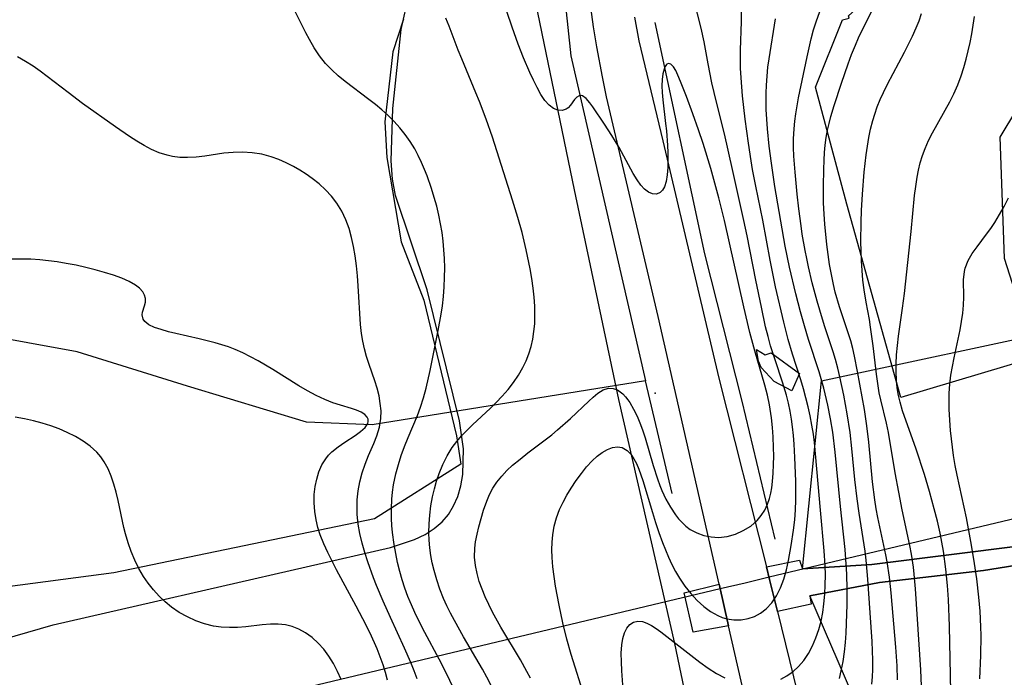
# Model space of a CAD drawing. Units: inches. Extents: x 1273766 to 1279767, y 553450 to 557451.
# Drawn here: x 1275095 to 1275576, y 553725 to 554047 of the extents above; entities that cross this region are included whole.
import ezdxf

# ---------------------------------------------------------------- set-up
doc = ezdxf.new("R2010")
doc.units = ezdxf.units.IN
doc.header["$MEASUREMENT"] = 0
for name, color, linetype in [('CULTRL-Pad', 6, 'Continuous'), ('ELEV-Spot Elevation', 7, 'Continuous'), ('HYDRO-Canal', 164, 'Continuous'), ('HYDRO-Hidden Single Line Stream', 5, 'Continuous'), ('HYDRO-Single Line Stream', 4, 'Continuous'), ('NTRL-Farm Land', 3, 'Continuous'), ('NTRL-Pasture Land', 2, 'Continuous'), ('NTRL-Trees', 3, 'Continuous'), ('TRANS-Driveway', 251, 'Continuous'), ('TRANS-Road', 130, 'Continuous'), ('Undefined', 1, 'Continuous'), ('UTIL-Cross Country Transmission Line', 1, 'Continuous')]:
    doc.layers.add(name, color=color, linetype=linetype)

msp = doc.modelspace()

# ---------------------------------------------------------------- linework, layer by layer
at = {"layer": 'CULTRL-Pad'}
msp.add_polyline3d([(1275455.27, 553885.56, 0), (1275459.51, 553882.99, 0), (1275462.37, 553883.88, 0), (1275476.19, 553873.81, 0), (1275472.44, 553865.43, 0), (1275463.95, 553869.87, 0), (1275457.54, 553876.77, 0), (1275456.16, 553879.93, 0)], close=True, dxfattribs=at)
at = {"layer": 'ELEV-Spot Elevation'}
msp.add_point((1275405.74, 553864.22, 519.22), dxfattribs=at)
at = {"layer": 'HYDRO-Canal'}
msp.add_line((1275413.97, 553815.2), (1275400.95, 553870.19), dxfattribs=at)
for points in [[(1275409.7, 554405.67), (1275376.38, 554309.87), (1275354.94, 554208.37), (1275354.11, 554127.58), (1275364.57, 554029.02), (1275400.95, 553870.19)], [(1275405.63, 554045.44), (1275429.83, 553932.23), (1275448.08, 553860.31), (1275464.2, 553792.81)]]:
    msp.add_lwpolyline(points, dxfattribs=at)
at = {"layer": 'HYDRO-Hidden Single Line Stream'}
msp.add_line((1275400.95, 553870.19), (1275267.47, 553848.66), dxfattribs=at)
at = {"layer": 'HYDRO-Single Line Stream'}
msp.add_lwpolyline([(1275267.47, 553848.66), (1275235.39, 553850), (1275177.2, 553867.59), (1275123.45, 553884.48), (1275075.04, 553893.23), (1275041.87, 553900.59), (1275021.66, 553909.38)], dxfattribs=at)
at = {"layer": 'NTRL-Farm Land'}
for points in [[(1275345.35, 554064.67), (1275366.22, 553963.57), (1275387.79, 553861.19), (1275415.14, 553741.92), (1275437.51, 553634.96), (1275432.24, 553614.45), (1275417.71, 553596.27), (1275371.99, 553588.94), (1275248.03, 553564.73), (1275074.65, 553525.19)], [(1275043.45, 553731.3), (1275111.7, 553751.05), (1275276.41, 553788.78), (1275288.12, 553792.62), (1275293.34, 553795.13), (1275297.81, 553798), (1275301.6, 553801.27), (1275304.73, 553804.95), (1275307.29, 553809.11), (1275309.32, 553813.78), (1275310.82, 553818.93), (1275311.77, 553824.53), (1275312.04, 553837.02), (1275310.1, 553850.62), (1275294.33, 553914.74), (1275278.94, 553960.81), (1275277.45, 553968.8), (1275276.76, 553977.77), (1275277.58, 554003.35), (1275281.72, 554042.02), (1275285.35, 554058.79)]]:
    msp.add_lwpolyline(points, dxfattribs=at)
at = {"layer": 'NTRL-Pasture Land'}
for points in [[(1275585.53, 553789.77), (1275511.58, 553780.49), (1275477.78, 553778.28), (1275486.93, 553870.16), (1275973.56, 553974.5)], [(1275952.75, 553756.87), (1275537.07, 553635.72), (1275481.36, 553765.18), (1275515.38, 553771.64), (1275566.18, 553777.55), (1275670.01, 553794.22)]]:
    msp.add_lwpolyline(points, dxfattribs=at)
at = {"layer": 'NTRL-Trees'}
msp.add_lwpolyline([(1275591.67, 553881.87), (1275525.75, 553862.09), (1275499.38, 553956.57), (1275484, 554013.7), (1275497.18, 554046.66), (1275500.56, 554047.51), (1275500.11, 554048.6), (1275573.19, 554114.52), (1275584.51, 554106.48), (1275603.36, 554095.19), (1275606.86, 554072.25), (1275598.98, 554030.69), (1275574.09, 553989.39), (1275576.28, 553930.21)], close=True, dxfattribs=at)
msp.add_lwpolyline([(1275282.75, 554047.06), (1275277.62, 554031), (1275273.63, 553996.87), (1275274.62, 553979.37), (1275281.63, 553938.25), (1275292.75, 553909.63), (1275308.75, 553843.44), (1275310.75, 553829.44), (1275268.67, 553802.76), (1275141.23, 553776.4), (1275024.77, 553761.02)], dxfattribs=at)
at = {"layer": 'TRANS-Driveway'}
msp.add_lwpolyline([(1275670.01, 553794.22), (1275566.18, 553777.55), (1275515.38, 553771.64), (1275481.36, 553765.18), (1275481.96, 553761.16), (1275465.54, 553757.46), (1275461.67, 553773.15), (1275460.13, 553779.32), (1275476.24, 553782.65), (1275477.78, 553778.28), (1275511.58, 553780.49), (1275585.53, 553789.77)], dxfattribs=at)
msp.add_lwpolyline([(1275441.64, 553750.58), (1275424.36, 553747.35), (1275419.9, 553766.56), (1275437.02, 553770.82)], close=True, dxfattribs=at)
at = {"layer": 'TRANS-Road'}
msp.add_lwpolyline([(1275395.64, 554048.05), (1275397.74, 554036.48), (1275409.51, 553987.57), (1275436.81, 553871.55), (1275460.13, 553779.32), (1275461.67, 553773.15), (1275465.54, 553757.46), (1275498.79, 553621.84), (1275485.75, 553619.66), (1275472.05, 553617.36), (1275441.64, 553750.58), (1275437.02, 553770.82), (1275407.17, 553901.64), (1275381.92, 554009.07), (1275379.93, 554018.78), (1275377.25, 554033.41), (1275375.67, 554043.19), (1275373.59, 554057.92)], dxfattribs=at)
at = {"layer": 'Undefined'}
for points in [[(1275371.37, 553715.32, 524), (1275364.69, 553736.45, 524), (1275362.58, 553744.04, 524), (1275360.69, 553751.9, 524), (1275358.84, 553760.53, 524), (1275357.1, 553769.9, 524), (1275356.38, 553774.59, 524), (1275355.79, 553779.28, 524), (1275355.41, 553783.96, 524), (1275355.28, 553787.65, 524), (1275355.36, 553791.33, 524), (1275355.69, 553794.96, 524), (1275356.44, 553799.19, 524), (1275357.56, 553803.34, 524), (1275359.06, 553807.37, 524), (1275360.73, 553810.94, 524), (1275362.63, 553814.42, 524), (1275364.7, 553817.8, 524), (1275367.13, 553821.47, 524), (1275369.68, 553824.99, 524), (1275372.26, 553828.19, 524), (1275374.95, 553831.11, 524), (1275377.41, 553833.35, 524), (1275379.92, 553835.24, 524), (1275382.45, 553836.71, 524), (1275384.97, 553837.66, 524), (1275387.39, 553837.98, 524), (1275389.67, 553837.61, 524), (1275392.12, 553836.18, 524), (1275393.81, 553834.39, 524), (1275395.31, 553832.16, 524), (1275396.55, 553829.77, 524), (1275397.69, 553827.14, 524), (1275398.74, 553824.33, 524), (1275399.7, 553821.46, 524), (1275404.38, 553805.95, 524), (1275405.94, 553801.04, 524), (1275407.59, 553796.14, 524), (1275409.34, 553791.27, 524), (1275410.77, 553787.61, 524), (1275412.3, 553784.01, 524), (1275413.94, 553780.52, 524), (1275415.7, 553777.13, 524), (1275417.61, 553773.85, 524), (1275420.24, 553769.94, 524), (1275423.11, 553766.29, 524), (1275426.19, 553762.92, 524), (1275429.48, 553759.9, 524), (1275432.81, 553757.45, 524), (1275436.32, 553755.5, 524), (1275438.5, 553754.6, 524), (1275440.71, 553753.94, 524), (1275444.23, 553753.38, 524), (1275447.75, 553753.41, 524), (1275451.19, 553754.01, 524), (1275454.32, 553755.13, 524), (1275457.26, 553756.75, 524), (1275459.95, 553758.83, 524), (1275462.72, 553761.79, 524), (1275465.07, 553765.23, 524), (1275467.01, 553769.04, 524), (1275468.58, 553773.32, 524), (1275469.83, 553777.83, 524), (1275470.84, 553782.36, 524), (1275472.23, 553789.73, 524), (1275473.35, 553797.22, 524), (1275473.89, 553802.24, 524), (1275474.25, 553807.27, 524), (1275474.42, 553811.9, 524), (1275474.4, 553821.15, 524), (1275474, 553832.84, 524), (1275473.63, 553839.29, 524), (1275473.3, 553843.5, 524), (1275472.86, 553847.69, 524), (1275472.32, 553851.52, 524), (1275471.63, 553855.45, 524), (1275470.8, 553859.34, 524), (1275469.85, 553863.21, 524), (1275467.99, 553869.62, 524), (1275464.3, 553880.55, 524), (1275462.16, 553887.27, 524), (1275460.87, 553891.96, 524), (1275459.71, 553896.69, 524), (1275457.61, 553906.22, 524), (1275454.87, 553919.46, 524), (1275450.63, 553941.18, 524), (1275449.12, 553948.57, 524), (1275443.44, 553973.5, 524), (1275439.58, 553990.94, 524), (1275437.72, 553998.68, 524), (1275434.51, 554011.22, 524), (1275433.44, 554015.83, 524), (1275431.6, 554025.1, 524), (1275429.71, 554035.97, 524), (1275428.24, 554042.67, 524), (1275420.86, 554071.36, 524)], [(1275524.06, 553724.18, 532), (1275523.94, 553730.99, 532), (1275523.37, 553740, 532), (1275520.95, 553766.65, 532), (1275520.15, 553774.25, 532), (1275519.1, 553781.77, 532), (1275518.49, 553785.14, 532), (1275514.47, 553803.4, 532), (1275513.68, 553807.74, 532), (1275512.99, 553812.1, 532), (1275511.88, 553820.89, 532), (1275510.04, 553840.23, 532), (1275509.14, 553848.2, 532), (1275507.93, 553856.28, 532), (1275504.65, 553874.77, 532), (1275503.11, 553882.36, 532), (1275502.23, 553886.06, 532), (1275501.25, 553889.72, 532), (1275499.07, 553896.7, 532), (1275495.82, 553906.42, 532), (1275493.72, 553913.65, 532), (1275492.82, 553917.31, 532), (1275491.81, 553922.15, 532), (1275490.95, 553927.03, 532), (1275490.22, 553931.93, 532), (1275489.58, 553936.85, 532), (1275488.58, 553946.74, 532), (1275488.22, 553951.69, 532), (1275487.98, 553957.29, 532), (1275487.94, 553965.44, 532), (1275488.1, 553973.57, 532), (1275488.28, 553978.12, 532), (1275488.52, 553981.81, 532), (1275488.85, 553985.49, 532), (1275489.31, 553989.14, 532), (1275489.93, 553992.76, 532), (1275490.66, 553996.08, 532), (1275491.53, 553999.37, 532), (1275493.16, 554004.74, 532), (1275496.74, 554015.77, 532), (1275499.96, 554025.14, 532), (1275501.7, 554029.77, 532), (1275503.57, 554034.35, 532), (1275505.14, 554037.85, 532), (1275512.91, 554053.62, 532)], [(1275307.01, 553720.34, 518), (1275303.82, 553727.23, 518), (1275300.25, 553734.19, 518), (1275293.22, 553747.21, 518), (1275289.02, 553755.5, 518), (1275285.99, 553762.26, 518), (1275284.96, 553764.83, 518), (1275283.48, 553768.86, 518), (1275282.16, 553772.94, 518), (1275280.98, 553777.06, 518), (1275279.91, 553781.41, 518), (1275279, 553785.79, 518), (1275278.23, 553790.19, 518), (1275277.45, 553796.07, 518), (1275277.14, 553799.51, 518), (1275276.94, 553802.95, 518), (1275276.89, 553807.65, 518), (1275277.1, 553812.33, 518), (1275277.46, 553815.89, 518), (1275277.97, 553819.43, 518), (1275279.06, 553824.73, 518), (1275280.27, 553829.27, 518), (1275281.69, 553833.75, 518), (1275283.28, 553838.18, 518), (1275285.01, 553842.55, 518), (1275289.59, 553853.29, 518), (1275291.11, 553857.29, 518), (1275292.57, 553861.94, 518), (1275293.82, 553866.67, 518), (1275295.74, 553875.25, 518), (1275299.72, 553894.76, 518), (1275301.2, 553902.83, 518), (1275301.81, 553906.89, 518), (1275302.33, 553911.5, 518), (1275302.69, 553916.13, 518), (1275302.9, 553920.77, 518), (1275302.96, 553925.41, 518), (1275302.85, 553930.04, 518), (1275302.57, 553934.31, 518), (1275302.16, 553938.56, 518), (1275301.6, 553942.79, 518), (1275300.9, 553947, 518), (1275300.06, 553951.19, 518), (1275299.01, 553955.56, 518), (1275297.8, 553959.88, 518), (1275296.47, 553964.17, 518), (1275294.28, 553970.45, 518), (1275293.08, 553973.54, 518), (1275291.62, 553976.96, 518), (1275290.03, 553980.31, 518), (1275288.29, 553983.56, 518), (1275286.06, 553987.14, 518), (1275283.62, 553990.57, 518), (1275280.98, 553993.86, 518), (1275278.17, 553997.01, 518), (1275275.18, 554000, 518), (1275272.18, 554002.7, 518), (1275269.05, 554005.29, 518), (1275265.85, 554007.79, 518), (1275254.33, 554016.48, 518), (1275250.93, 554019.27, 518), (1275247.71, 554022.21, 518), (1275244.73, 554025.35, 518), (1275241.82, 554029.05, 518), (1275239.2, 554032.99, 518), (1275236.81, 554037.1, 518), (1275235.08, 554040.38, 518), (1275229.05, 554052.39, 518)], [(1275344.83, 553724.96, 522), (1275343.08, 553728.24, 522), (1275339.88, 553733.84, 522), (1275330.28, 553749.87, 522), (1275326.28, 553757.19, 522), (1275324.42, 553760.89, 522), (1275322.7, 553764.62, 522), (1275321.14, 553768.38, 522), (1275319.8, 553772.17, 522), (1275318.7, 553776.1, 522), (1275317.93, 553780.05, 522), (1275317.54, 553784.02, 522), (1275317.63, 553788.46, 522), (1275318.02, 553791.62, 522), (1275318.72, 553795.28, 522), (1275319.62, 553798.93, 522), (1275321.94, 553807.06, 522), (1275323.45, 553811.47, 522), (1275324.8, 553814.66, 522), (1275326.42, 553817.71, 522), (1275328.44, 553820.75, 522), (1275330.77, 553823.62, 522), (1275333.34, 553826.35, 522), (1275336.1, 553828.95, 522), (1275339.75, 553832.02, 522), (1275343.56, 553834.99, 522), (1275351.34, 553840.86, 522), (1275355.19, 553843.87, 522), (1275358.1, 553846.28, 522), (1275364.41, 553851.91, 522), (1275373.26, 553860.31, 522), (1275375.49, 553862.33, 522), (1275377.7, 553864.14, 522), (1275380.36, 553865.81, 522), (1275383.01, 553866.66, 522), (1275385.21, 553866.57, 522), (1275387.34, 553865.8, 522), (1275389.94, 553863.87, 522), (1275391.22, 553862.48, 522), (1275392.44, 553860.9, 522), (1275393.31, 553859.62, 522), (1275395.18, 553856.47, 522), (1275396.9, 553852.99, 522), (1275398.27, 553849.72, 522), (1275399.53, 553846.29, 522), (1275400.77, 553842.45, 522), (1275404.75, 553828.82, 522), (1275406.86, 553822.29, 522), (1275408.03, 553819.1, 522), (1275409.01, 553816.7, 522), (1275410.98, 553812.48, 522), (1275413.19, 553808.49, 522), (1275415.66, 553804.79, 522), (1275417.16, 553802.87, 522), (1275418.77, 553801.09, 522), (1275420.76, 553799.24, 522), (1275422.9, 553797.64, 522), (1275426.11, 553795.89, 522), (1275429.52, 553794.65, 522), (1275433.07, 553793.93, 522), (1275436.69, 553793.74, 522), (1275440.85, 553794.23, 522), (1275444.92, 553795.36, 522), (1275448.8, 553797.05, 522), (1275452.4, 553799.27, 522), (1275455.57, 553802.02, 522), (1275457.56, 553804.41, 522), (1275459.23, 553807.06, 522), (1275460.6, 553809.94, 522), (1275461.54, 553812.66, 522), (1275462.21, 553815.27, 522), (1275462.71, 553817.96, 522), (1275463.12, 553821.12, 522), (1275463.45, 553825.16, 522), (1275463.62, 553829.27, 522), (1275463.67, 553833.43, 522), (1275463.6, 553837.61, 522), (1275463.39, 553842.8, 522), (1275463.07, 553847.51, 522), (1275462.6, 553852.2, 522), (1275461.66, 553858.43, 522), (1275460.67, 553863.18, 522), (1275459.36, 553868.17, 522), (1275454.36, 553884.94, 522), (1275451.95, 553893.89, 522), (1275448.98, 553906.39, 522), (1275439.67, 553948.64, 522), (1275436.88, 553959.75, 522), (1275432.92, 553973.99, 522), (1275429.2, 553986.21, 522), (1275426.96, 553992.97, 522), (1275424.21, 554000.73, 522), (1275421.05, 554009.25, 522), (1275418.19, 554016.56, 522), (1275416.83, 554019.71, 522), (1275415.76, 554021.9, 522), (1275414.71, 554023.65, 522), (1275413.43, 554025.02, 522), (1275412.3, 554025.36, 522), (1275411.46, 554024.97, 522), (1275411.27, 554024.78, 522), (1275410.63, 554023.83, 522), (1275410.09, 554022.51, 522), (1275409.52, 554020.23, 522), (1275409.16, 554017.52, 522), (1275409.03, 554014.47, 522), (1275409.15, 554011.13, 522), (1275409.47, 554007.6, 522), (1275410.86, 553995.95, 522), (1275411.21, 553992.4, 522), (1275411.72, 553985.33, 522), (1275411.86, 553981.85, 522), (1275411.92, 553978.47, 522), (1275411.86, 553974.53, 522), (1275411.63, 553970.94, 522), (1275411.15, 553967.73, 522), (1275410.3, 553965.03, 522), (1275409.34, 553963.38, 522), (1275408.1, 553962.21, 522), (1275406.36, 553961.55, 522), (1275404.42, 553961.64, 522), (1275402.42, 553962.44, 522), (1275400.51, 553963.92, 522), (1275398.67, 553965.95, 522), (1275396.91, 553968.42, 522), (1275394.96, 553971.63, 522), (1275388.07, 553984.24, 522), (1275384.53, 553990.22, 522), (1275380.97, 553995.74, 522), (1275375.32, 554004.08, 522), (1275373.88, 554006.03, 522), (1275371.98, 554008.2, 522), (1275370.21, 554009.47, 522), (1275369.7, 554009.63, 522), (1275368.62, 554009.59, 522), (1275367.43, 554008.89, 522), (1275366.37, 554007.67, 522), (1275364.42, 554004.92, 522), (1275363.25, 554003.67, 522), (1275362.33, 554003.02, 522), (1275360.35, 554002.36, 522), (1275358.12, 554002.49, 522), (1275356.04, 554003.39, 522), (1275354, 554004.95, 522), (1275351.89, 554007.32, 522), (1275349.91, 554010.23, 522), (1275348.03, 554013.53, 522), (1275346.22, 554017.13, 522), (1275344.48, 554020.94, 522), (1275341.45, 554028.14, 522), (1275338.87, 554034.75, 522), (1275335.84, 554043.07, 522), (1275333.22, 554050.82, 522)], [(1275467.05, 553724.48, 526), (1275470.06, 553726.04, 526), (1275473.09, 553728.17, 526), (1275475.83, 553730.7, 526), (1275478.29, 553733.57, 526), (1275480.6, 553737, 526), (1275482.58, 553740.71, 526), (1275484.28, 553744.63, 526), (1275485.67, 553748.71, 526), (1275486.75, 553752.82, 526), (1275487.58, 553757.03, 526), (1275488.18, 553761.31, 526), (1275488.6, 553765.93, 526), (1275488.83, 553770.57, 526), (1275488.88, 553775.24, 526), (1275488.79, 553779.91, 526), (1275488.35, 553787.09, 526), (1275486.46, 553807.02, 526), (1275483.53, 553840.05, 526), (1275483.03, 553844.14, 526), (1275482.32, 553848.62, 526), (1275481.46, 553853.09, 526), (1275480.49, 553857.53, 526), (1275479.41, 553861.95, 526), (1275478.23, 553866.34, 526), (1275476.95, 553870.71, 526), (1275472.88, 553883.35, 526), (1275470.77, 553890.5, 526), (1275468.55, 553898.98, 526), (1275464.56, 553916.16, 526), (1275461.86, 553929.14, 526), (1275458.4, 553948.72, 526), (1275454.89, 553965.39, 526), (1275453.33, 553973.58, 526), (1275452.61, 553977.84, 526), (1275451.29, 553986.38, 526), (1275449.74, 553998.06, 526), (1275448.47, 554009.47, 526), (1275447.72, 554018.28, 526), (1275447.47, 554023.01, 526), (1275447.35, 554027.74, 526), (1275447.38, 554031.77, 526), (1275447.9, 554045.89, 526), (1275447.9, 554050.45, 526)], [(1275511.57, 553721.96, 530), (1275511.94, 553725.56, 530), (1275512.13, 553729.22, 530), (1275512.14, 553733.74, 530), (1275511.97, 553738.27, 530), (1275511.7, 553742.81, 530), (1275510.7, 553756.8, 530), (1275509.7, 553773.32, 530), (1275508.88, 553782.52, 530), (1275508.31, 553786.98, 530), (1275505.35, 553805.56, 530), (1275504.38, 553812.55, 530), (1275503.32, 553822.04, 530), (1275501.84, 553837.16, 530), (1275500.93, 553844.99, 530), (1275499.56, 553854.13, 530), (1275497.92, 553863.23, 530), (1275496, 553872.27, 530), (1275494.96, 553876.5, 530), (1275493.82, 553880.7, 530), (1275492.7, 553884.39, 530), (1275488.49, 553897.07, 530), (1275486.11, 553904.85, 530), (1275484.85, 553909.24, 530), (1275482.5, 553918.09, 530), (1275480.63, 553925.99, 530), (1275479.78, 553929.97, 530), (1275479, 553933.92, 530), (1275477.62, 553941.87, 530), (1275476.99, 553946, 530), (1275475.88, 553954.28, 530), (1275475.09, 553961.42, 530), (1275474.08, 553972.23, 530), (1275473.53, 553980.11, 530), (1275473.37, 553984.33, 530), (1275473.35, 553988.53, 530), (1275473.57, 553993.47, 530), (1275473.92, 553997.14, 530), (1275474.4, 554000.8, 530), (1275475.75, 554008.54, 530), (1275479.91, 554028.55, 530), (1275481.98, 554037.44, 530), (1275483.16, 554041.82, 530), (1275484.49, 554046.15, 530), (1275486.84, 554052.59, 530)], [(1275535.89, 553720.97, 534), (1275535.56, 553729.01, 534), (1275532.87, 553768.61, 534), (1275532.26, 553775.71, 534), (1275531.86, 553779.25, 534), (1275530.91, 553785.49, 534), (1275530.09, 553789.84, 534), (1275526.39, 553807.18, 534), (1275524.7, 553815.87, 534), (1275522.99, 553825.26, 534), (1275519.71, 553844.97, 534), (1275518.77, 553849.54, 534), (1275515.94, 553861.02, 534), (1275515.23, 553864.39, 534), (1275514.45, 553868.92, 534), (1275513.8, 553873.49, 534), (1275512.2, 553887.31, 534), (1275510.99, 553896.51, 534), (1275510.37, 553900.27, 534), (1275508.76, 553908.72, 534), (1275507.79, 553914.77, 534), (1275507.25, 553919.43, 534), (1275506.86, 553924.11, 534), (1275506.57, 553928.81, 534), (1275506.28, 553938.26, 534), (1275506.31, 553947.74, 534), (1275506.5, 553953.48, 534), (1275506.96, 553961.4, 534), (1275507.87, 553972.19, 534), (1275508.81, 553980.66, 534), (1275509.4, 553984.87, 534), (1275510.12, 553989.11, 534), (1275510.99, 553993.31, 534), (1275512.04, 553997.45, 534), (1275512.97, 554000.5, 534), (1275514.25, 554004.12, 534), (1275515.68, 554007.7, 534), (1275517.25, 554011.22, 534), (1275519.17, 554015.19, 534), (1275527.49, 554030.85, 534), (1275529.52, 554034.79, 534), (1275531.46, 554038.77, 534), (1275533.26, 554042.81, 534), (1275534.63, 554046.24, 534), (1275535.88, 554049.71, 534)], [(1275325.64, 553721.37, 520), (1275323.53, 553725.39, 520), (1275321.32, 553729.38, 520), (1275312.11, 553745.13, 520), (1275307.63, 553753.06, 520), (1275305.76, 553756.63, 520), (1275303.98, 553760.24, 520), (1275302.33, 553763.9, 520), (1275300.56, 553768.38, 520), (1275299.01, 553772.92, 520), (1275297.71, 553777.53, 520), (1275296.87, 553781.22, 520), (1275296.2, 553784.94, 520), (1275295.7, 553788.69, 520), (1275295.37, 553792.34, 520), (1275295.22, 553796, 520), (1275295.28, 553800.29, 520), (1275295.58, 553804.56, 520), (1275296.16, 553809.08, 520), (1275296.98, 553813.55, 520), (1275297.88, 553817.43, 520), (1275298.93, 553821.26, 520), (1275300.18, 553825.01, 520), (1275301.99, 553829.41, 520), (1275304.13, 553833.64, 520), (1275306.63, 553837.66, 520), (1275308.8, 553840.55, 520), (1275311.16, 553843.31, 520), (1275313.67, 553845.96, 520), (1275316.49, 553848.72, 520), (1275325.26, 553856.82, 520), (1275328.09, 553859.6, 520), (1275331.06, 553862.77, 520), (1275333.87, 553866.07, 520), (1275336.48, 553869.48, 520), (1275338.89, 553873.02, 520), (1275341.03, 553876.69, 520), (1275342.64, 553880.02, 520), (1275344, 553883.46, 520), (1275345.09, 553887.03, 520), (1275345.93, 553890.68, 520), (1275346.53, 553894.39, 520), (1275346.89, 553898.15, 520), (1275347.01, 553902.45, 520), (1275346.89, 553906.79, 520), (1275346.57, 553911.14, 520), (1275346.09, 553915.5, 520), (1275345.42, 553920.22, 520), (1275344.62, 553924.93, 520), (1275342.73, 553934.32, 520), (1275340.72, 553942.69, 520), (1275338.69, 553950.04, 520), (1275336.11, 553958.49, 520), (1275326.26, 553989.32, 520), (1275323.19, 553998.08, 520), (1275319.89, 554006.77, 520), (1275318.17, 554011.07, 520), (1275311.22, 554027.68, 520), (1275309.57, 554031.84, 520), (1275305.13, 554043.65, 520), (1275303.54, 554047.53, 520)], [(1275495.73, 553724.74, 528), (1275496.67, 553728.53, 528), (1275497.55, 553733.13, 528), (1275498.2, 553737.79, 528), (1275498.67, 553742.38, 528), (1275499, 553746.99, 528), (1275499.24, 553751.62, 528), (1275499.48, 553760.89, 528), (1275499.49, 553768.34, 528), (1275499.31, 553775.75, 528), (1275498.91, 553783.12, 528), (1275498.53, 553787.79, 528), (1275496.31, 553808.84, 528), (1275493.74, 553835.41, 528), (1275492.55, 553845.08, 528), (1275491.47, 553851.62, 528), (1275490.12, 553858.41, 528), (1275488.17, 553866.59, 528), (1275485.87, 553874.68, 528), (1275480.69, 553890.39, 528), (1275478.65, 553897.18, 528), (1275476.75, 553904, 528), (1275474.46, 553912.69, 528), (1275471.29, 553925.79, 528), (1275469.18, 553935.98, 528), (1275464.17, 553965.21, 528), (1275462.49, 553976.54, 528), (1275461.47, 553984.98, 528), (1275460.64, 553993.43, 528), (1275460.28, 553998.12, 528), (1275460.02, 554002.82, 528), (1275459.92, 554006.81, 528), (1275459.93, 554010.79, 528), (1275460.06, 554014.77, 528), (1275460.38, 554019.2, 528), (1275460.85, 554023.62, 528), (1275461.37, 554027.55, 528), (1275464.56, 554047.22, 528)], [(1275550.21, 553718.31, 536), (1275549.8, 553734.33, 536), (1275549.55, 553750.28, 536), (1275549.08, 553763.37, 536), (1275548.61, 553770.27, 536), (1275547.8, 553778.14, 536), (1275546.52, 553786.96, 536), (1275544.89, 553795.73, 536), (1275543.59, 553801.64, 536), (1275542.08, 553807.75, 536), (1275539.76, 553816.16, 536), (1275537.25, 553824.51, 536), (1275533.21, 553836.88, 536), (1275526.61, 553855.56, 536), (1275525.36, 553859.78, 536), (1275524.6, 553863.01, 536), (1275523.97, 553866.83, 536), (1275523.58, 553870.69, 536), (1275523.41, 553874.58, 536), (1275523.44, 553878.5, 536), (1275523.69, 553883.02, 536), (1275524.13, 553887.56, 536), (1275524.69, 553892.11, 536), (1275526.64, 553905.81, 536), (1275527.57, 553912.93, 536), (1275530.8, 553943.15, 536), (1275532.49, 553960.76, 536), (1275533.03, 553965.25, 536), (1275533.71, 553969.7, 536), (1275534.37, 553973.12, 536), (1275535.26, 553976.74, 536), (1275536.34, 553980.29, 536), (1275537.62, 553983.78, 536), (1275539.31, 553987.63, 536), (1275541.2, 553991.41, 536), (1275549.65, 554006.63, 536), (1275551.62, 554010.55, 536), (1275553.54, 554014.91, 536), (1275555.22, 554019.36, 536), (1275556.52, 554023.35, 536), (1275557.68, 554027.38, 536), (1275558.7, 554031.46, 536), (1275559.62, 554035.66, 536), (1275560.44, 554039.88, 536), (1275561.79, 554048.35, 536)], [(1275289.45, 553724.59, 516), (1275287.97, 553728.58, 516), (1275286.38, 553732.54, 516), (1275283.32, 553739.56, 516), (1275276.42, 553754.53, 516), (1275272.82, 553762.58, 516), (1275269.63, 553770.18, 516), (1275268.11, 553774, 516), (1275265.3, 553781.7, 516), (1275263.83, 553786.29, 516), (1275262.54, 553790.91, 516), (1275261.49, 553795.56, 516), (1275260.69, 553800.22, 516), (1275260.2, 553804.89, 516), (1275260.09, 553807.52, 516), (1275260.18, 553812, 516), (1275260.62, 553816.43, 516), (1275261.4, 553820.81, 516), (1275262.56, 553825.21, 516), (1275264.01, 553829.5, 516), (1275265.67, 553833.68, 516), (1275268.31, 553839.67, 516), (1275269.79, 553843.42, 516), (1275271.03, 553847.6, 516), (1275271.72, 553851.86, 516), (1275271.8, 553855.53, 516), (1275271.47, 553859.21, 516), (1275270.83, 553862.91, 516), (1275269.92, 553866.61, 516), (1275268.8, 553870.28, 516), (1275265.97, 553878.17, 516), (1275264.65, 553882.19, 516), (1275263.66, 553885.84, 516), (1275262.88, 553889.56, 516), (1275262.29, 553893.35, 516), (1275261.84, 553897.78, 516), (1275260.68, 553916.64, 516), (1275260.28, 553921.57, 516), (1275259.77, 553926.48, 516), (1275259.12, 553931.36, 516), (1275258.35, 553935.88, 516), (1275257.38, 553940.33, 516), (1275256.18, 553944.67, 516), (1275254.68, 553948.87, 516), (1275252.7, 553953.11, 516), (1275250.28, 553957.09, 516), (1275247.67, 553960.45, 516), (1275244.73, 553963.58, 516), (1275241.54, 553966.49, 516), (1275238.14, 553969.19, 516), (1275235.2, 553971.26, 516), (1275232.16, 553973.18, 516), (1275229.04, 553974.96, 516), (1275225.5, 553976.76, 516), (1275221.89, 553978.35, 516), (1275218.19, 553979.7, 516), (1275213.58, 553980.94, 516), (1275208.88, 553981.74, 516), (1275204.14, 553982.06, 516), (1275199.55, 553981.91, 516), (1275194.95, 553981.43, 516), (1275185.8, 553980.11, 516), (1275181.51, 553979.58, 516), (1275177.25, 553979.31, 516), (1275173.58, 553979.4, 516), (1275169.95, 553979.86, 516), (1275167.29, 553980.46, 516), (1275163.47, 553981.73, 516), (1275159.73, 553983.36, 516), (1275156.06, 553985.28, 516), (1275152.45, 553987.41, 516), (1275148.99, 553989.63, 516), (1275142.12, 553994.35, 516), (1275126.02, 554005.79, 516), (1275118.98, 554011.13, 516), (1275108.75, 554019.04, 516), (1275105.3, 554021.59, 516), (1275101.8, 554024.03, 516), (1275098.21, 554026.32, 516), (1275094.15, 554028.65, 516)], [(1275564.36, 553724.52, 538), (1275564.77, 553736.03, 538), (1275564.92, 553745.72, 538), (1275564.85, 553750.04, 538), (1275564.48, 553757.72, 538), (1275563.9, 553764.44, 538), (1275562.8, 553773.49, 538), (1275561.39, 553783.13, 538), (1275559.98, 553791.65, 538), (1275557.81, 553803.21, 538), (1275553.24, 553824.07, 538), (1275552.29, 553828.86, 538), (1275551.48, 553833.67, 538), (1275550.91, 553837.79, 538), (1275550.06, 553846.03, 538), (1275549.42, 553856.26, 538), (1275549.31, 553860.25, 538), (1275549.37, 553864.22, 538), (1275549.68, 553868.58, 538), (1275550.21, 553872.93, 538), (1275550.91, 553877.25, 538), (1275551.74, 553881.55, 538), (1275554.75, 553895.16, 538), (1275555.46, 553899.22, 538), (1275556, 553903.25, 538), (1275556.34, 553907.22, 538), (1275556.48, 553911.11, 538), (1275556.43, 553919.59, 538), (1275556.81, 553923.61, 538), (1275557.18, 553925.28, 538), (1275558.58, 553928.97, 538), (1275560.57, 553932.42, 538), (1275562.97, 553935.78, 538), (1275567.63, 553941.88, 538), (1275569.65, 553944.67, 538), (1275571.61, 553947.56, 538), (1275573.99, 553951.46, 538), (1275576.21, 553955.5, 538), (1275578.31, 553959.65, 538)], [(1275274.96, 553723.89, 514), (1275274.04, 553727.72, 514), (1275272.88, 553731.51, 514), (1275271.47, 553735.39, 514), (1275269.9, 553739.25, 514), (1275266.43, 553746.91, 514), (1275262.99, 553753.88, 514), (1275259.74, 553760.16, 514), (1275250.14, 553777.86, 514), (1275247.92, 553782.08, 514), (1275245.82, 553786.32, 514), (1275243.88, 553790.6, 514), (1275242.15, 553795.03, 514), (1275241.01, 553798.62, 514), (1275240.11, 553802.25, 514), (1275239.44, 553806.42, 514), (1275239.14, 553810.6, 514), (1275239.21, 553814.74, 514), (1275239.62, 553818.55, 514), (1275240.38, 553822.24, 514), (1275241.47, 553825.78, 514), (1275242.93, 553829.11, 514), (1275244.78, 553832.15, 514), (1275246.22, 553833.92, 514), (1275247.81, 553835.55, 514), (1275250.91, 553838.06, 514), (1275254.2, 553840.28, 514), (1275259.11, 553843.45, 514), (1275261.84, 553845.42, 514), (1275264, 553847.39, 514), (1275265.33, 553849.36, 514), (1275265.59, 553850.35, 514), (1275265.52, 553851.48, 514), (1275265.05, 553852.53, 514), (1275263.82, 553853.8, 514), (1275262.04, 553854.89, 514), (1275259.82, 553855.84, 514), (1275257.41, 553856.64, 514), (1275251.99, 553858.27, 514), (1275248.25, 553859.54, 514), (1275244.43, 553861.06, 514), (1275240.17, 553863.09, 514), (1275235.91, 553865.38, 514), (1275231.66, 553867.86, 514), (1275218.9, 553875.77, 514), (1275211.72, 553880.03, 514), (1275208.07, 553882.03, 514), (1275204.37, 553883.89, 514), (1275200.6, 553885.57, 514), (1275197.36, 553886.81, 514), (1275194.08, 553887.91, 514), (1275190.77, 553888.88, 514), (1275182.89, 553890.84, 514), (1275171.56, 553893.38, 514), (1275168.05, 553894.23, 514), (1275164.41, 553895.25, 514), (1275161.16, 553896.38, 514), (1275158.45, 553897.69, 514), (1275156.44, 553899.23, 514), (1275155.6, 553900.41, 514), (1275155.15, 553902.51, 514), (1275155.31, 553903.86, 514), (1275156.24, 553906.94, 514), (1275156.68, 553908.7, 514), (1275156.75, 553910.51, 514), (1275156.32, 553912.17, 514), (1275155.4, 553913.81, 514), (1275153.9, 553915.47, 514), (1275151.94, 553917, 514), (1275148.78, 553918.79, 514), (1275145.13, 553920.38, 514), (1275141.12, 553921.83, 514), (1275136.77, 553923.19, 514), (1275132.22, 553924.47, 514), (1275127.56, 553925.64, 514), (1275122.8, 553926.71, 514), (1275118, 553927.66, 514), (1275113.68, 553928.38, 514), (1275109.36, 553928.96, 514), (1275105.06, 553929.39, 514), (1275100.8, 553929.64, 514), (1275088.92, 553929.78, 514)], [(1275252.26, 553724.27, 512), (1275250.61, 553728.23, 512), (1275248.62, 553732.04, 512), (1275246.35, 553735.67, 512), (1275243.8, 553739.07, 512), (1275241.09, 553742.07, 512), (1275238.15, 553744.77, 512), (1275234.98, 553747.09, 512), (1275231.59, 553748.95, 512), (1275228.41, 553750.14, 512), (1275225.08, 553750.91, 512), (1275221.64, 553751.3, 512), (1275217.74, 553751.31, 512), (1275213.78, 553751.01, 512), (1275205.73, 553750.07, 512), (1275201.67, 553749.72, 512), (1275197.72, 553749.62, 512), (1275193.79, 553749.81, 512), (1275189.9, 553750.35, 512), (1275185.55, 553751.42, 512), (1275181.32, 553752.93, 512), (1275177.21, 553754.82, 512), (1275173.27, 553757.05, 512), (1275169.52, 553759.61, 512), (1275166.37, 553762.2, 512), (1275163.41, 553765.03, 512), (1275160.64, 553768.07, 512), (1275158.08, 553771.29, 512), (1275155.74, 553774.69, 512), (1275153.48, 553778.58, 512), (1275151.5, 553782.63, 512), (1275149.75, 553786.82, 512), (1275148.23, 553791.11, 512), (1275146.95, 553795.48, 512), (1275146.19, 553798.62, 512), (1275143.47, 553811.77, 512), (1275142.47, 553815.8, 512), (1275141.34, 553819.75, 512), (1275140.01, 553823.58, 512), (1275138.45, 553827.24, 512), (1275136.57, 553830.67, 512), (1275134.86, 553833.12, 512), (1275132.92, 553835.38, 512), (1275129.78, 553838.26, 512), (1275126.28, 553840.8, 512), (1275122.51, 553843.05, 512), (1275118.52, 553845.04, 512), (1275114.54, 553846.73, 512), (1275110.44, 553848.24, 512), (1275106.25, 553849.56, 512), (1275101.98, 553850.71, 512), (1275097.65, 553851.66, 512), (1275093.05, 553852.42, 512)], [(1275389.94, 553721.66, 526), (1275389.43, 553728.43, 526), (1275389.21, 553732.87, 526), (1275389.19, 553737.13, 526), (1275389.45, 553741.15, 526), (1275389.96, 553744.24, 526), (1275390.77, 553747.01, 526), (1275391.91, 553749.36, 526), (1275393.42, 553751.16, 526), (1275395.2, 553752.25, 526), (1275397.26, 553752.73, 526), (1275399.48, 553752.58, 526), (1275401.69, 553751.85, 526), (1275403.98, 553750.65, 526), (1275406.17, 553749.23, 526), (1275408.43, 553747.6, 526), (1275427.59, 553732.74, 526), (1275431.57, 553729.89, 526), (1275435.63, 553727.28, 526), (1275439.81, 553725.07, 526)]]:
    msp.add_polyline3d(points, dxfattribs=at)
at = {"layer": 'UTIL-Cross Country Transmission Line'}
msp.add_lwpolyline([(1277780.33, 554330.23), (1277242.59, 554201.78), (1276961.18, 554134.09), (1276790.12, 554092.95), (1276775.37, 554089.4), (1275921.4, 553884), (1275461.42, 553774.22), (1275449.65, 553771.42), (1275437.53, 553768.52), (1274971.66, 553657.34), (1274664.76, 553584.1), (1274108.48, 553450.79)], dxfattribs=at)

doc.saveas('drawing.dxf')
